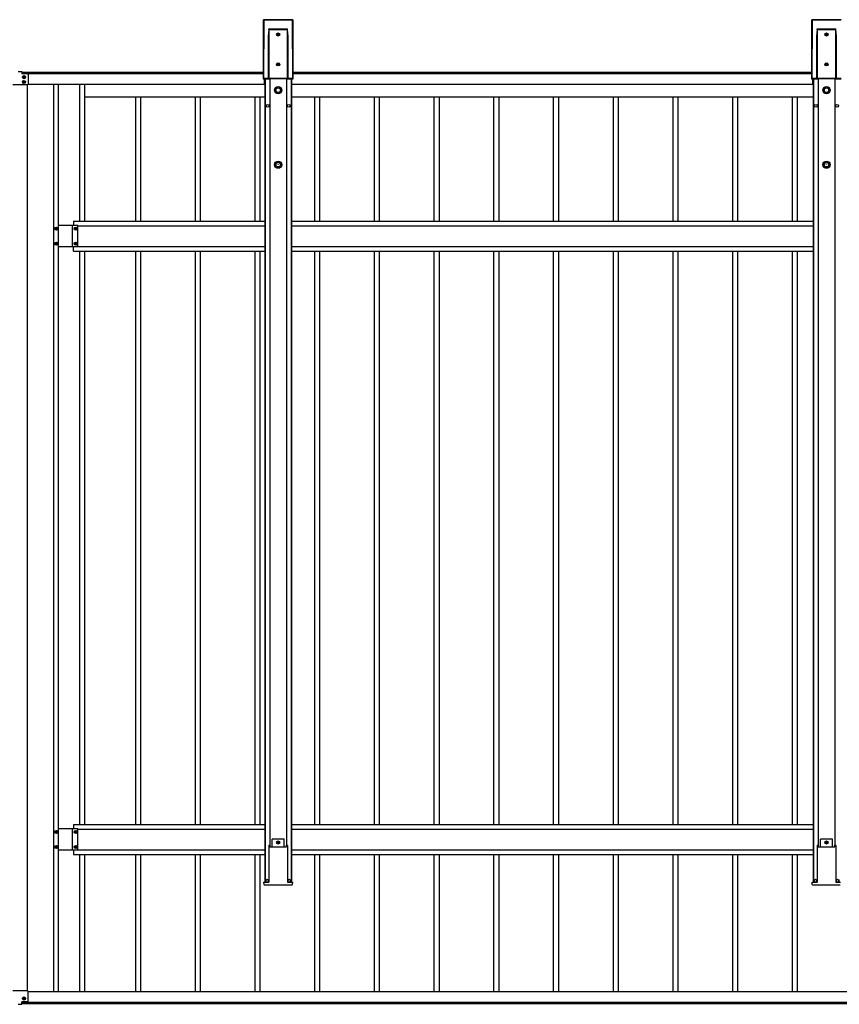
# Model space of a CAD drawing. Units: millimetres. Extents: x 0 to 25230, y 0 to 17820.
# Drawn here: x 13635 to 16381, y 7843 to 11144 of the extents above; entities that cross this region are included whole.
import ezdxf

# ---------------------------------------------------------------- set-up
doc = ezdxf.new("R2010")
doc.units = ezdxf.units.MM
doc.layers.add('YKK_13', color=4, linetype='Continuous', lineweight=30)
doc.layers.add('YKK_A1', color=4, linetype='Continuous', lineweight=30)

msp = doc.modelspace()

# ---------------------------------------------------------------- linework, layer by layer
at = {"layer": 'YKK_13'}
for p, q in [((13630.6, 10970.7), (13642.6, 10970.7)), ((13642.6, 10970.7), (13642.6, 10962.7)), ((13661.1, 10962.7), (13642.6, 10962.7)), ((13663.1, 10960.7), (13663.1, 10927.7)), ((13661.1, 10925.7), (13612.1, 10925.7)), ((13661.1, 7888.3), (13612.1, 7888.3)), ((13663.1, 7853.3), (13663.1, 7886.3)), ((13630.6, 7843.3), (13642.6, 7843.3)), ((13642.6, 7843.3), (13642.6, 7851.3)), ((13661.1, 7851.3), (13642.6, 7851.3))]:
    msp.add_line(p, q, dxfattribs=at)
for centre, start, end in [((13661.1, 10960.7), 0, 90), ((13661.1, 10927.7), 270, 0), ((13661.1, 7886.3), 0, 90), ((13661.1, 7853.3), 270, 0)]:
    msp.add_arc(centre, 2, start, end, dxfattribs=at)
at = {"layer": 'YKK_A1'}
for p, q in [((14451.9, 11143.5), (14451.3, 10946.4)), ((14451.9, 11143.5), (14451.3, 10946.4)), ((14451.7, 10946.8), (14452.4, 11143)), ((14452.4, 11143), (14451.9, 11143.5)), ((14451.9, 11143.5), (14451.9, 11143.5)), ((14452.9, 11143), (14452.2, 10946.8)), ((14549.9, 11144), (14452.4, 11144)), ((14452.4, 11144), (14452.9, 11143.5)), ((14549.9, 11144), (14452.4, 11144)), ((14452.4, 11144), (14452.4, 11144)), ((14452.9, 11143.5), (14549.4, 11143.5)), ((14452.9, 11143.5), (14452.9, 11143)), ((14549.4, 11143), (14452.9, 11143)), ((14549.4, 11143.5), (14549.9, 11144)), ((14549.4, 11143.5), (14549.4, 11143)), ((14550, 10946.8), (14549.4, 11143)), ((14549.9, 11144), (14549.9, 11144)), ((14550.4, 11143.5), (14549.9, 11143)), ((14549.9, 11143), (14550.5, 10946.8)), ((14551, 10946.4), (14550.4, 11143.5)), ((14551, 10946.4), (14550.4, 11143.5)), ((14550.4, 11143.5), (14550.4, 11143.5)), ((16288.9, 11143.5), (16288.3, 10946.4)), ((16288.9, 11143.5), (16288.3, 10946.4)), ((16288.7, 10946.8), (16289.4, 11143)), ((16289.4, 11143), (16288.9, 11143.5)), ((16288.9, 11143.5), (16288.9, 11143.5)), ((16289.9, 11143), (16289.2, 10946.8)), ((16386.9, 11144), (16289.4, 11144)), ((16289.4, 11144), (16289.9, 11143.5)), ((16386.9, 11144), (16289.4, 11144)), ((16289.4, 11144), (16289.4, 11144)), ((16289.9, 11143.5), (16386.4, 11143.5)), ((16289.9, 11143.5), (16289.9, 11143)), ((16386.4, 11143), (16289.9, 11143)), ((14468.6, 10946.9), (14469.1, 11093.7)), ((14469.6, 11093.7), (14469.1, 10946.9)), ((14469.6, 10947.4), (14469.6, 11093.7)), ((14469.7, 11110.3), (14470, 11112.3)), ((14470, 11110.3), (14469.9, 11110.3)), ((14469.9, 11110.3), (14469.9, 11110.3)), ((14469.9, 11110.3), (14469.9, 11110.3)), ((14470, 11112.3), (14470.1, 11112.9)), ((14470.1, 11110.3), (14470, 11110.3)), ((14470, 11110.3), (14470, 11110.3)), ((14470, 11110.3), (14470, 11110.3)), ((14470, 11110.3), (14470, 11110.3)), ((14470.1, 11112.9), (14532.2, 11112.9)), ((14470.1, 11112.9), (14470.1, 11112.9)), ((14532.2, 11110.3), (14470.1, 11110.3)), ((14470.1, 11110.3), (14470.1, 10947.4)), ((14470.1, 11110.3), (14470.1, 11110.3)), ((14499.7, 11094.8), (14498.7, 11094.8)), ((14498.7, 11094.8), (14498.7, 11093.8)), ((14498.7, 11093.8), (14499.7, 11093.8)), ((14501.6, 11096.7), (14500.7, 11096.7)), ((14500.7, 11096.7), (14500.7, 11095.8)), ((14500.7, 11092.9), (14500.7, 11091.9)), ((14500.7, 11091.9), (14501.6, 11091.9)), ((14501.6, 11095.8), (14501.6, 11096.7)), ((14501.6, 11091.9), (14501.6, 11092.9)), ((14503.5, 11094.8), (14502.6, 11094.8)), ((14502.6, 11093.8), (14503.5, 11093.8)), ((14503.5, 11093.8), (14503.5, 11094.8)), ((14532.2, 11112.3), (14532.2, 11112.9)), ((14532.2, 11112.9), (14532.2, 11112.9)), ((14532.4, 11110.3), (14532.2, 11112.3)), ((14532.2, 10947.4), (14532.2, 11110.3)), ((14532.2, 11110.3), (14532.2, 11110.3)), ((14532.2, 11110.3), (14532.2, 11110.3)), ((14532.2, 11110.3), (14532.3, 11110.3)), ((14532.3, 11110.3), (14532.3, 11110.3)), ((14532.3, 11110.3), (14532.3, 11110.3)), ((14532.3, 11110.3), (14532.3, 11110.3)), ((14532.3, 11110.3), (14532.4, 11110.3)), ((14532.4, 11110.3), (14532.4, 11110.3)), ((14532.7, 11093.7), (14532.7, 10947.4)), ((14533.2, 10946.9), (14532.7, 11093.7)), ((14533.2, 11093.7), (14533.7, 10946.9)), ((16305.6, 10946.9), (16306.1, 11093.7)), ((16306.6, 11093.7), (16306.1, 10946.9)), ((16306.6, 10947.4), (16306.6, 11093.7)), ((16306.7, 11110.3), (16307, 11112.3)), ((16307, 11110.3), (16306.9, 11110.3)), ((16306.9, 11110.3), (16306.9, 11110.3)), ((16306.9, 11110.3), (16306.9, 11110.3)), ((16307, 11112.3), (16307.1, 11112.9)), ((16307.1, 11110.3), (16307, 11110.3)), ((16307, 11110.3), (16307, 11110.3)), ((16307, 11110.3), (16307, 11110.3)), ((16307, 11110.3), (16307, 11110.3)), ((16307.1, 11112.9), (16369.2, 11112.9)), ((16307.1, 11112.9), (16307.1, 11112.9)), ((16369.2, 11110.3), (16307.1, 11110.3)), ((16307.1, 11110.3), (16307.1, 10947.4)), ((16307.1, 11110.3), (16307.1, 11110.3)), ((16336.7, 11094.8), (16335.7, 11094.8)), ((16335.7, 11094.8), (16335.7, 11093.8)), ((16335.7, 11093.8), (16336.7, 11093.8)), ((16338.6, 11096.7), (16337.7, 11096.7)), ((16337.7, 11096.7), (16337.7, 11095.8)), ((16337.7, 11092.9), (16337.7, 11091.9)), ((16337.7, 11091.9), (16338.6, 11091.9)), ((16338.6, 11095.8), (16338.6, 11096.7)), ((16338.6, 11091.9), (16338.6, 11092.9)), ((16340.5, 11094.8), (16339.6, 11094.8)), ((16339.6, 11093.8), (16340.5, 11093.8)), ((16340.5, 11093.8), (16340.5, 11094.8)), ((16369.2, 11112.3), (16369.2, 11112.9)), ((16369.2, 11112.9), (16369.2, 11112.9)), ((16369.4, 11110.3), (16369.2, 11112.3)), ((16369.2, 10947.4), (16369.2, 11110.3)), ((16369.2, 11110.3), (16369.2, 11110.3)), ((16369.2, 11110.3), (16369.2, 11110.3)), ((16369.2, 11110.3), (16369.3, 11110.3)), ((16369.3, 11110.3), (16369.3, 11110.3)), ((16369.3, 11110.3), (16369.3, 11110.3)), ((16369.3, 11110.3), (16369.3, 11110.3)), ((16369.3, 11110.3), (16369.4, 11110.3)), ((16369.4, 11110.3), (16369.4, 11110.3)), ((16369.7, 11093.7), (16369.7, 10947.4)), ((16370.2, 10946.9), (16369.7, 11093.7)), ((16370.2, 11093.7), (16370.7, 10946.9)), ((14499.7, 10994.8), (14498.7, 10994.8)), ((14498.7, 10994.8), (14498.7, 10993.8)), ((14498.7, 10993.8), (14499.7, 10993.8)), ((14501.6, 10996.7), (14500.7, 10996.7)), ((14500.7, 10996.7), (14500.7, 10995.8)), ((14500.7, 10992.9), (14500.7, 10991.9)), ((14500.7, 10991.9), (14501.6, 10991.9)), ((14501.6, 10995.8), (14501.6, 10996.7)), ((14501.6, 10991.9), (14501.6, 10992.9)), ((14503.5, 10994.8), (14502.6, 10994.8)), ((14502.6, 10993.8), (14503.5, 10993.8)), ((14503.5, 10993.8), (14503.5, 10994.8)), ((16336.7, 10994.8), (16335.7, 10994.8)), ((16335.7, 10994.8), (16335.7, 10993.8)), ((16335.7, 10993.8), (16336.7, 10993.8)), ((16338.6, 10996.7), (16337.7, 10996.7)), ((16337.7, 10996.7), (16337.7, 10995.8)), ((16337.7, 10992.9), (16337.7, 10991.9)), ((16337.7, 10991.9), (16338.6, 10991.9)), ((16338.6, 10995.8), (16338.6, 10996.7)), ((16338.6, 10991.9), (16338.6, 10992.9)), ((16340.5, 10994.8), (16339.6, 10994.8)), ((16339.6, 10993.8), (16340.5, 10993.8)), ((16340.5, 10993.8), (16340.5, 10994.8)), ((13642.6, 10968.2), (14451.3, 10968.2)), ((13642.6, 10963.2), (14451.3, 10963.2)), ((13642.6, 10963.2), (14451.3, 10963.2)), ((13660.6, 10963.2), (13660.6, 10962.7)), ((14551, 10968.2), (16288.3, 10968.2)), ((14551, 10963.2), (16288.3, 10963.2)), ((14551, 10963.2), (16288.3, 10963.2)), ((13648.2, 10951.7), (13647.2, 10951.7)), ((13647.2, 10951.7), (13647.2, 10950.7)), ((13647.2, 10950.7), (13648.2, 10950.7)), ((13648.2, 10935.7), (13647.2, 10935.7)), ((13647.2, 10935.7), (13647.2, 10934.7)), ((13647.2, 10934.7), (13648.2, 10934.7)), ((13650.1, 10953.6), (13649.2, 10953.6)), ((13649.2, 10953.6), (13649.2, 10952.6)), ((13649.2, 10949.7), (13649.2, 10948.8)), ((13649.2, 10948.8), (13650.1, 10948.8)), ((13650.1, 10937.6), (13649.2, 10937.6)), ((13649.2, 10937.6), (13649.2, 10936.6)), ((13649.2, 10933.7), (13649.2, 10932.8)), ((13649.2, 10932.8), (13650.1, 10932.8)), ((13650.1, 10952.6), (13650.1, 10953.6)), ((13650.1, 10948.8), (13650.1, 10949.7)), ((13650.1, 10936.6), (13650.1, 10937.6)), ((13650.1, 10932.8), (13650.1, 10933.7)), ((13652, 10951.7), (13651.1, 10951.7)), ((13651.1, 10950.7), (13652, 10950.7)), ((13652, 10935.7), (13651.1, 10935.7)), ((13651.1, 10934.7), (13652, 10934.7)), ((13652, 10950.7), (13652, 10951.7)), ((13652, 10934.7), (13652, 10935.7)), ((13660.6, 10925.7), (13660.6, 7888.3)), ((13663.1, 10928.2), (14455.1, 10928.2)), ((13748.1, 10928.2), (13748.1, 7885.8)), ((13764.1, 10928.2), (13764.1, 7885.8)), ((13835.1, 10928.2), (13835.1, 10468.2)), ((13852.1, 10928.2), (13852.1, 10468.2)), ((14451.3, 10946.4), (14451.7, 10946.8)), ((14451.3, 10946.4), (14451.3, 10946.4)), ((14452.2, 10946.3), (14451.8, 10945.9)), ((14451.8, 10945.9), (14472.5, 10945.9)), ((14451.8, 10945.9), (14472.5, 10945.9)), ((14451.8, 10945.9), (14451.8, 10945.9)), ((14452.2, 10946.8), (14468.6, 10946.8)), ((14452.2, 10946.8), (14452.2, 10946.3)), ((14469.6, 10946.3), (14452.2, 10946.3)), ((14455.1, 10928.2), (14455.1, 10945.9)), ((14455.1, 10928.2), (14455.1, 10945.9)), ((14455.1, 10943.2), (14456.1, 10943.2)), ((14456.1, 10945.9), (14456.1, 8252.7)), ((14457.3, 10945.9), (14457.3, 8252.7)), ((14469.1, 10946.9), (14469.6, 10947.4)), ((14469.7, 10947.4), (14469.6, 10947.4)), ((14469.6, 10947.4), (14469.6, 10947.4)), ((14469.6, 10947.4), (14469.6, 10947.4)), ((14470.1, 10946.9), (14469.6, 10946.3)), ((14469.8, 10947.4), (14469.7, 10947.4)), ((14469.7, 10947.4), (14469.7, 10947.4)), ((14469.9, 10947.4), (14469.8, 10947.4)), ((14470, 10947.4), (14469.9, 10947.4)), ((14470.1, 10947.4), (14470, 10947.4)), ((14470.1, 10947.4), (14532.2, 10947.4)), ((14470.1, 10947.4), (14470.1, 10946.9)), ((14532.2, 10946.9), (14470.1, 10946.9)), ((14472.5, 10945.9), (14472.8, 10946.7)), ((14472.8, 10946.7), (14529.6, 10946.7)), ((14473.6, 10946.7), (14473.6, 8370.9)), ((14528.6, 10946.7), (14528.6, 8370.9)), ((14529.6, 10946.7), (14529.9, 10945.9)), ((14529.9, 10945.9), (14550.5, 10945.9)), ((14529.9, 10945.9), (14550.5, 10945.9)), ((14532.2, 10947.4), (14532.2, 10946.9)), ((14532.2, 10947.4), (14532.3, 10947.4)), ((14532.7, 10946.3), (14532.2, 10946.9)), ((14532.3, 10947.4), (14532.4, 10947.4)), ((14532.4, 10947.4), (14532.5, 10947.4)), ((14532.5, 10947.4), (14532.5, 10947.4)), ((14532.5, 10947.4), (14532.6, 10947.4)), ((14532.6, 10947.4), (14532.7, 10947.4)), ((14532.7, 10947.4), (14533.2, 10946.9)), ((14532.7, 10947.4), (14532.7, 10947.4)), ((14532.7, 10947.4), (14532.7, 10947.4)), ((14550, 10946.3), (14532.7, 10946.3)), ((14533.7, 10946.8), (14550, 10946.8)), ((14544.9, 10945.9), (14544.9, 8252.7)), ((14546.1, 10945.9), (14546.1, 8252.7)), ((14546.1, 10943.2), (14547.1, 10943.2)), ((14547.1, 10928.2), (14547.1, 10945.9)), ((14547.1, 10928.2), (14547.1, 10945.9)), ((14547.1, 10928.2), (16293.1, 10928.2)), ((14550, 10946.3), (14550, 10946.8)), ((14550.5, 10945.9), (14550, 10946.3)), ((14550.5, 10946.8), (14551, 10946.4)), ((14550.5, 10945.9), (14550.5, 10945.9)), ((14551, 10946.4), (14551, 10946.4)), ((16288.3, 10946.4), (16288.7, 10946.8)), ((16288.3, 10946.4), (16288.3, 10946.4)), ((16289.2, 10946.3), (16288.8, 10945.9)), ((16288.8, 10945.9), (16309.5, 10945.9)), ((16288.8, 10945.9), (16309.5, 10945.9)), ((16288.8, 10945.9), (16288.8, 10945.9)), ((16289.2, 10946.8), (16305.6, 10946.8)), ((16289.2, 10946.8), (16289.2, 10946.3)), ((16306.6, 10946.3), (16289.2, 10946.3)), ((16292.1, 10928.2), (16292.1, 10945.9)), ((16292.1, 10928.2), (16292.1, 10945.9)), ((16292.1, 10943.2), (16293.1, 10943.2)), ((16293.1, 10945.9), (16293.1, 8252.7)), ((16294.3, 10945.9), (16294.3, 8252.7)), ((16306.1, 10946.9), (16306.6, 10947.4)), ((16306.7, 10947.4), (16306.6, 10947.4)), ((16306.6, 10947.4), (16306.6, 10947.4)), ((16306.6, 10947.4), (16306.6, 10947.4)), ((16307.1, 10946.9), (16306.6, 10946.3)), ((16306.8, 10947.4), (16306.7, 10947.4)), ((16306.7, 10947.4), (16306.7, 10947.4)), ((16306.9, 10947.4), (16306.8, 10947.4)), ((16307, 10947.4), (16306.9, 10947.4)), ((16307.1, 10947.4), (16307, 10947.4)), ((16307.1, 10947.4), (16369.2, 10947.4)), ((16307.1, 10947.4), (16307.1, 10946.9)), ((16369.2, 10946.9), (16307.1, 10946.9)), ((16309.5, 10945.9), (16309.8, 10946.7)), ((16309.8, 10946.7), (16366.6, 10946.7)), ((16310.6, 10946.7), (16310.6, 8370.9)), ((16365.6, 10946.7), (16365.6, 8370.9)), ((16366.6, 10946.7), (16366.9, 10945.9)), ((16366.9, 10945.9), (16387.5, 10945.9)), ((16366.9, 10945.9), (16387.5, 10945.9)), ((16369.2, 10947.4), (16369.2, 10946.9)), ((16369.2, 10947.4), (16369.3, 10947.4)), ((16369.7, 10946.3), (16369.2, 10946.9)), ((16369.3, 10947.4), (16369.4, 10947.4)), ((16369.4, 10947.4), (16369.5, 10947.4)), ((16369.5, 10947.4), (16369.5, 10947.4)), ((16369.5, 10947.4), (16369.6, 10947.4)), ((16369.6, 10947.4), (16369.7, 10947.4)), ((16369.7, 10947.4), (16370.2, 10946.9)), ((16369.7, 10947.4), (16369.7, 10947.4)), ((16369.7, 10947.4), (16369.7, 10947.4)), ((16387, 10946.3), (16369.7, 10946.3)), ((16370.7, 10946.8), (16387, 10946.8)), ((13852.1, 10885.2), (14039.2, 10885.2)), ((14024.1, 10468.2), (14024.1, 10885.2)), ((14024.1, 10885.2), (14239.2, 10885.2)), ((14041.1, 10468.2), (14041.1, 10885.2)), ((14224.1, 10468.2), (14224.1, 10885.2)), ((14224.1, 10885.2), (14439.2, 10885.2)), ((14241.1, 10468.2), (14241.1, 10885.2)), ((14424.1, 10468.2), (14424.1, 10885.2)), ((14424.1, 10885.2), (14456.1, 10885.2)), ((14441.1, 10468.2), (14441.1, 10885.2)), ((14546.1, 10885.2), (14639.2, 10885.2)), ((14624.1, 10468.2), (14624.1, 10885.2)), ((14624.1, 10885.2), (14839.2, 10885.2)), ((14641.1, 10468.2), (14641.1, 10885.2)), ((14824.1, 10468.2), (14824.1, 10885.2)), ((14824.1, 10885.2), (15039.2, 10885.2)), ((14841.1, 10468.2), (14841.1, 10885.2)), ((15024.1, 10468.2), (15024.1, 10885.2)), ((15024.1, 10885.2), (15239.2, 10885.2)), ((15041.1, 10468.2), (15041.1, 10885.2)), ((15224.1, 10468.2), (15224.1, 10885.2)), ((15224.1, 10885.2), (15439.2, 10885.2)), ((15241.1, 10468.2), (15241.1, 10885.2)), ((15424.1, 10468.2), (15424.1, 10885.2)), ((15424.1, 10885.2), (15639.2, 10885.2)), ((15441.1, 10468.2), (15441.1, 10885.2)), ((15624.1, 10468.2), (15624.1, 10885.2)), ((15624.1, 10885.2), (15839.2, 10885.2)), ((15641.1, 10468.2), (15641.1, 10885.2)), ((15824.1, 10468.2), (15824.1, 10885.2)), ((15824.1, 10885.2), (16039.2, 10885.2)), ((15841.1, 10468.2), (15841.1, 10885.2)), ((16024.1, 10468.2), (16024.1, 10885.2)), ((16024.1, 10885.2), (16239.2, 10885.2)), ((16041.1, 10468.2), (16041.1, 10885.2)), ((16224.1, 10468.2), (16224.1, 10885.2)), ((16224.1, 10885.2), (16293.1, 10885.2)), ((16241.1, 10468.2), (16241.1, 10885.2)), ((13815.1, 10468.2), (13815.1, 10453.7)), ((13815.1, 10468.2), (14456.1, 10468.2)), ((14546.1, 10468.2), (16293.1, 10468.2)), ((13754.7, 10442.7), (13754.7, 10443.7)), ((13754.7, 10443.7), (13755.7, 10443.7)), ((13755.7, 10442.7), (13754.7, 10442.7)), ((13756.7, 10445.6), (13757.6, 10445.6)), ((13756.7, 10444.6), (13756.7, 10445.6)), ((13756.7, 10440.8), (13756.7, 10441.7)), ((13757.6, 10440.8), (13756.7, 10440.8)), ((13757.6, 10445.6), (13757.6, 10444.6)), ((13757.6, 10441.7), (13757.6, 10440.8)), ((13758.6, 10443.7), (13759.5, 10443.7)), ((13759.5, 10442.7), (13758.6, 10442.7)), ((13759.5, 10443.7), (13759.5, 10442.7)), ((13830.1, 10453.7), (13764.1, 10453.7)), ((13830.1, 10453.7), (13764.1, 10453.7)), ((13812.6, 10382.7), (13812.6, 10453.7)), ((13812.6, 10382.7), (13812.6, 10453.7)), ((13820.7, 10442.7), (13820.7, 10443.7)), ((13820.7, 10443.7), (13821.7, 10443.7)), ((13821.7, 10442.7), (13820.7, 10442.7)), ((13822.7, 10445.6), (13823.6, 10445.6)), ((13822.7, 10444.6), (13822.7, 10445.6)), ((13822.7, 10440.8), (13822.7, 10441.7)), ((13823.6, 10440.8), (13822.7, 10440.8)), ((13823.6, 10445.6), (13823.6, 10444.6)), ((13823.6, 10441.7), (13823.6, 10440.8)), ((13824.6, 10443.7), (13825.5, 10443.7)), ((13825.5, 10442.7), (13824.6, 10442.7)), ((13825.5, 10443.7), (13825.5, 10442.7)), ((13830.1, 10382.7), (13830.1, 10453.7)), ((13830.1, 10382.7), (13830.1, 10453.7)), ((13830.1, 10453.2), (14456.1, 10453.2)), ((14546.1, 10453.2), (16293.1, 10453.2)), ((13754.7, 10392.7), (13754.7, 10393.7)), ((13754.7, 10393.7), (13755.7, 10393.7)), ((13755.7, 10392.7), (13754.7, 10392.7)), ((13756.7, 10395.6), (13757.6, 10395.6)), ((13756.7, 10394.6), (13756.7, 10395.6)), ((13756.7, 10390.8), (13756.7, 10391.7)), ((13757.6, 10390.8), (13756.7, 10390.8)), ((13757.6, 10395.6), (13757.6, 10394.6)), ((13757.6, 10391.7), (13757.6, 10390.8)), ((13758.6, 10393.7), (13759.5, 10393.7)), ((13759.5, 10392.7), (13758.6, 10392.7)), ((13759.5, 10393.7), (13759.5, 10392.7)), ((13830.1, 10382.7), (13764.1, 10382.7)), ((13830.1, 10382.7), (13764.1, 10382.7)), ((13815.1, 10368.2), (13815.1, 10382.7)), ((13815.1, 10368.2), (14456.1, 10368.2)), ((13820.7, 10392.7), (13820.7, 10393.7)), ((13820.7, 10393.7), (13821.7, 10393.7)), ((13821.7, 10392.7), (13820.7, 10392.7)), ((13822.7, 10395.6), (13823.6, 10395.6)), ((13822.7, 10394.6), (13822.7, 10395.6)), ((13822.7, 10390.8), (13822.7, 10391.7)), ((13823.6, 10390.8), (13822.7, 10390.8)), ((13823.6, 10395.6), (13823.6, 10394.6)), ((13823.6, 10391.7), (13823.6, 10390.8)), ((13824.6, 10393.7), (13825.5, 10393.7)), ((13825.5, 10392.7), (13824.6, 10392.7)), ((13825.5, 10393.7), (13825.5, 10392.7)), ((13830.1, 10383.2), (14456.1, 10383.2)), ((13835.1, 10368.2), (13835.1, 8445.8)), ((13852.1, 10368.2), (13852.1, 8445.8)), ((14024.1, 8445.8), (14024.1, 10368.2)), ((14041.1, 8445.8), (14041.1, 10368.2)), ((14224.1, 8445.8), (14224.1, 10368.2)), ((14241.1, 8445.8), (14241.1, 10368.2)), ((14424.1, 8445.8), (14424.1, 10368.2)), ((14441.1, 8445.8), (14441.1, 10368.2)), ((14546.1, 10383.2), (16293.1, 10383.2)), ((14546.1, 10368.2), (16293.1, 10368.2)), ((14624.1, 8445.8), (14624.1, 10368.2)), ((14641.1, 8445.8), (14641.1, 10368.2)), ((14824.1, 8445.8), (14824.1, 10368.2)), ((14841.1, 8445.8), (14841.1, 10368.2)), ((15024.1, 8445.8), (15024.1, 10368.2)), ((15041.1, 8445.8), (15041.1, 10368.2)), ((15224.1, 8445.8), (15224.1, 10368.2)), ((15241.1, 8445.8), (15241.1, 10368.2)), ((15424.1, 8445.8), (15424.1, 10368.2)), ((15441.1, 8445.8), (15441.1, 10368.2)), ((15624.1, 8445.8), (15624.1, 10368.2)), ((15641.1, 8445.8), (15641.1, 10368.2)), ((15824.1, 8445.8), (15824.1, 10368.2)), ((15841.1, 8445.8), (15841.1, 10368.2)), ((16024.1, 8445.8), (16024.1, 10368.2)), ((16041.1, 8445.8), (16041.1, 10368.2)), ((16224.1, 8445.8), (16224.1, 10368.2)), ((16241.1, 8445.8), (16241.1, 10368.2)), ((13754.7, 8420.3), (13754.7, 8421.2)), ((13754.7, 8421.2), (13755.7, 8421.2)), ((13755.7, 8420.3), (13754.7, 8420.3)), ((13756.7, 8423.2), (13757.6, 8423.2)), ((13756.7, 8422.2), (13756.7, 8423.2)), ((13756.7, 8418.4), (13756.7, 8419.3)), ((13757.6, 8418.4), (13756.7, 8418.4)), ((13757.6, 8423.2), (13757.6, 8422.2)), ((13757.6, 8419.3), (13757.6, 8418.4)), ((13758.6, 8421.2), (13759.5, 8421.2)), ((13759.5, 8420.3), (13758.6, 8420.3)), ((13759.5, 8421.2), (13759.5, 8420.3)), ((13830.1, 8431.3), (13764.1, 8431.3)), ((13812.6, 8360.3), (13812.6, 8431.3)), ((13815.1, 8445.8), (13815.1, 8431.3)), ((13815.1, 8445.8), (14456.1, 8445.8)), ((13820.7, 8420.3), (13820.7, 8421.2)), ((13820.7, 8421.2), (13821.7, 8421.2)), ((13821.7, 8420.3), (13820.7, 8420.3)), ((13822.7, 8423.2), (13823.6, 8423.2)), ((13822.7, 8422.2), (13822.7, 8423.2)), ((13822.7, 8418.4), (13822.7, 8419.3)), ((13823.6, 8418.4), (13822.7, 8418.4)), ((13823.6, 8423.2), (13823.6, 8422.2)), ((13823.6, 8419.3), (13823.6, 8418.4)), ((13824.6, 8421.2), (13825.5, 8421.2)), ((13825.5, 8420.3), (13824.6, 8420.3)), ((13825.5, 8421.2), (13825.5, 8420.3)), ((13830.1, 8360.3), (13830.1, 8431.3)), ((13830.1, 8430.8), (14456.1, 8430.8)), ((14546.1, 8445.8), (16293.1, 8445.8)), ((14546.1, 8430.8), (16293.1, 8430.8)), ((14521.6, 8396.7), (14480.6, 8396.7)), ((14480.6, 8370.9), (14480.6, 8396.7)), ((14499.7, 8386.2), (14498.7, 8386.2)), ((14498.7, 8386.2), (14498.7, 8385.3)), ((14498.7, 8385.3), (14499.7, 8385.3)), ((14501.6, 8388.1), (14500.7, 8388.1)), ((14500.7, 8388.1), (14500.7, 8387.2)), ((14500.7, 8384.3), (14500.7, 8383.3)), ((14501.6, 8387.2), (14501.6, 8388.1)), ((14501.6, 8383.3), (14501.6, 8384.3)), ((14503.5, 8386.2), (14502.6, 8386.2)), ((14502.6, 8385.3), (14503.5, 8385.3)), ((14503.5, 8385.3), (14503.5, 8386.2)), ((14521.6, 8370.9), (14521.6, 8396.7)), ((16358.6, 8396.7), (16317.6, 8396.7)), ((16317.6, 8370.9), (16317.6, 8396.7)), ((16336.7, 8386.2), (16335.7, 8386.2)), ((16335.7, 8386.2), (16335.7, 8385.3)), ((16335.7, 8385.3), (16336.7, 8385.3)), ((16338.6, 8388.1), (16337.7, 8388.1)), ((16337.7, 8388.1), (16337.7, 8387.2)), ((16337.7, 8384.3), (16337.7, 8383.3)), ((16338.6, 8387.2), (16338.6, 8388.1)), ((16338.6, 8383.3), (16338.6, 8384.3)), ((16340.5, 8386.2), (16339.6, 8386.2)), ((16339.6, 8385.3), (16340.5, 8385.3)), ((16340.5, 8385.3), (16340.5, 8386.2)), ((16358.6, 8370.9), (16358.6, 8396.7)), ((13754.7, 8370.3), (13754.7, 8371.2)), ((13754.7, 8371.2), (13755.7, 8371.2)), ((13755.7, 8370.3), (13754.7, 8370.3)), ((13756.7, 8373.2), (13757.6, 8373.2)), ((13756.7, 8372.2), (13756.7, 8373.2)), ((13756.7, 8368.4), (13756.7, 8369.3)), ((13757.6, 8368.4), (13756.7, 8368.4)), ((13757.6, 8373.2), (13757.6, 8372.2)), ((13757.6, 8369.3), (13757.6, 8368.4)), ((13758.6, 8371.2), (13759.5, 8371.2)), ((13759.5, 8370.3), (13758.6, 8370.3)), ((13759.5, 8371.2), (13759.5, 8370.3)), ((13830.1, 8360.3), (13764.1, 8360.3)), ((13815.1, 8360.3), (13815.1, 8345.8)), ((13820.7, 8370.3), (13820.7, 8371.2)), ((13820.7, 8371.2), (13821.7, 8371.2)), ((13821.7, 8370.3), (13820.7, 8370.3)), ((13822.7, 8373.2), (13823.6, 8373.2)), ((13822.7, 8372.2), (13822.7, 8373.2)), ((13822.7, 8368.4), (13822.7, 8369.3)), ((13823.6, 8368.4), (13822.7, 8368.4)), ((13823.6, 8373.2), (13823.6, 8372.2)), ((13823.6, 8369.3), (13823.6, 8368.4)), ((13824.6, 8371.2), (13825.5, 8371.2)), ((13825.5, 8370.3), (13824.6, 8370.3)), ((13825.5, 8371.2), (13825.5, 8370.3)), ((13830.1, 8360.8), (14456.1, 8360.8)), ((14470.3, 8376.2), (14469.9, 8376.2)), ((14469.9, 8376.1), (14469.9, 8252.9)), ((14470.3, 8376.2), (14470.8, 8376.2)), ((14470.8, 8376.2), (14472.8, 8376.2)), ((14473.1, 8370.9), (14472.8, 8376.2)), ((14473.1, 8370.9), (14529.2, 8370.9)), ((14500.7, 8383.3), (14501.6, 8383.3)), ((14529.2, 8370.9), (14529.5, 8376.2)), ((14529.5, 8376.2), (14531.5, 8376.2)), ((14531.5, 8376.2), (14532, 8376.2)), ((14532, 8376.2), (14532.4, 8376.2)), ((14532.4, 8376.1), (14532.4, 8252.9)), ((14546.1, 8360.8), (16293.1, 8360.8)), ((16307.3, 8376.2), (16306.9, 8376.2)), ((16306.9, 8376.1), (16306.9, 8252.9)), ((16307.3, 8376.2), (16307.8, 8376.2)), ((16307.8, 8376.2), (16309.8, 8376.2)), ((16310.1, 8370.9), (16309.8, 8376.2)), ((16310.1, 8370.9), (16366.2, 8370.9)), ((16337.7, 8383.3), (16338.6, 8383.3)), ((16366.2, 8370.9), (16366.5, 8376.2)), ((16366.5, 8376.2), (16368.5, 8376.2)), ((16368.5, 8376.2), (16369, 8376.2)), ((16369, 8376.2), (16369.4, 8376.2)), ((16369.4, 8376.1), (16369.4, 8252.9)), ((13815.1, 8345.8), (14456.1, 8345.8)), ((13835.1, 8345.8), (13835.1, 7885.8)), ((13852.1, 8345.8), (13852.1, 7885.8)), ((14024.1, 7885.8), (14024.1, 8345.8)), ((14041.1, 7885.8), (14041.1, 8345.8)), ((14224.1, 7885.8), (14224.1, 8345.8)), ((14241.1, 7885.8), (14241.1, 8345.8)), ((14424.1, 7885.8), (14424.1, 8345.8)), ((14441.1, 7885.8), (14441.1, 8345.8)), ((14546.1, 8345.8), (16293.1, 8345.8)), ((14624.1, 7885.8), (14624.1, 8345.8)), ((14641.1, 7885.8), (14641.1, 8345.8)), ((14824.1, 7885.8), (14824.1, 8345.8)), ((14841.1, 7885.8), (14841.1, 8345.8)), ((15024.1, 7885.8), (15024.1, 8345.8)), ((15041.1, 7885.8), (15041.1, 8345.8)), ((15224.1, 7885.8), (15224.1, 8345.8)), ((15241.1, 7885.8), (15241.1, 8345.8)), ((15424.1, 7885.8), (15424.1, 8345.8)), ((15441.1, 7885.8), (15441.1, 8345.8)), ((15624.1, 7885.8), (15624.1, 8345.8)), ((15641.1, 7885.8), (15641.1, 8345.8)), ((15824.1, 7885.8), (15824.1, 8345.8)), ((15841.1, 7885.8), (15841.1, 8345.8)), ((16024.1, 7885.8), (16024.1, 8345.8)), ((16041.1, 7885.8), (16041.1, 8345.8)), ((16224.1, 7885.8), (16224.1, 8345.8)), ((16241.1, 7885.8), (16241.1, 8345.8)), ((14453.7, 8245.1), (14453.3, 8252.7)), ((14453.3, 8252.7), (14453.8, 8252.7)), ((14453.8, 8252.7), (14468.8, 8252.7)), ((14459.6, 8252.7), (14459.6, 8256.7)), ((14468.6, 8252.7), (14468.6, 8256.7)), ((14468.8, 8252.7), (14469.8, 8252.7)), ((14469.9, 8252.7), (14469.8, 8252.7)), ((14532.4, 8252.7), (14532.5, 8252.7)), ((14532.5, 8252.7), (14533.5, 8252.7)), ((14533.5, 8252.7), (14548.5, 8252.7)), ((14533.6, 8252.7), (14533.6, 8256.7)), ((14542.6, 8252.7), (14542.6, 8256.7)), ((14549, 8252.7), (14548.5, 8245.1)), ((14548.5, 8252.7), (14549, 8252.7)), ((16290.7, 8245.1), (16290.3, 8252.7)), ((16290.3, 8252.7), (16290.8, 8252.7)), ((16290.8, 8252.7), (16305.8, 8252.7)), ((16296.6, 8252.7), (16296.6, 8256.7)), ((16305.6, 8252.7), (16305.6, 8256.7)), ((16305.8, 8252.7), (16306.8, 8252.7)), ((16306.9, 8252.7), (16306.8, 8252.7)), ((16369.4, 8252.7), (16369.5, 8252.7)), ((16369.5, 8252.7), (16370.5, 8252.7)), ((16370.5, 8252.7), (16385.5, 8252.7)), ((16370.6, 8252.7), (16370.6, 8256.7)), ((16379.6, 8252.7), (16379.6, 8256.7)), ((14469.3, 8243.2), (14455.7, 8243.2)), ((14470.8, 8243.2), (14469.3, 8243.2)), ((14471.2, 8243.2), (14470.8, 8243.2)), ((14531.1, 8243.2), (14471.2, 8243.2)), ((14531.5, 8243.2), (14531.1, 8243.2)), ((14533, 8243.2), (14531.5, 8243.2)), ((14546.6, 8243.2), (14533, 8243.2)), ((16306.3, 8243.2), (16292.7, 8243.2)), ((16307.8, 8243.2), (16306.3, 8243.2)), ((16308.2, 8243.2), (16307.8, 8243.2)), ((16368.1, 8243.2), (16308.2, 8243.2)), ((16368.5, 8243.2), (16368.1, 8243.2)), ((16370, 8243.2), (16368.5, 8243.2)), ((16383.6, 8243.2), (16370, 8243.2)), ((13648.2, 7863.2), (13647.2, 7863.2)), ((13647.2, 7863.2), (13647.2, 7862.3)), ((13647.2, 7862.3), (13648.2, 7862.3)), ((13650.1, 7865.2), (13649.2, 7865.2)), ((13649.2, 7865.2), (13649.2, 7864.2)), ((13649.2, 7861.3), (13649.2, 7860.4)), ((13649.2, 7860.4), (13650.1, 7860.4)), ((13650.1, 7864.2), (13650.1, 7865.2)), ((13650.1, 7860.4), (13650.1, 7861.3)), ((13652, 7863.2), (13651.1, 7863.2)), ((13651.1, 7862.3), (13652, 7862.3)), ((13652, 7862.3), (13652, 7863.2)), ((13663.1, 7885.8), (19013.1, 7885.8)), ((13642.6, 7850.8), (19036.6, 7850.8)), ((13642.6, 7845.8), (19036.6, 7845.8)), ((13660.6, 7850.8), (13660.6, 7851.3))]:
    msp.add_line(p, q, dxfattribs=at)
for centre, radius in [((14501.1, 11094.3), 5.3), ((16338.1, 11094.3), 5.3), ((14501.1, 10994.3), 5.3), ((16338.1, 10994.3), 5.3), ((13649.6, 10951.2), 5.3), ((13649.6, 10935.2), 5.3), ((14501.2, 10907.8), 12), ((14501.2, 10907.8), 10.9), ((14501.2, 10907.8), 7.48), ((14501.2, 10907.8), 0.5), ((16338.2, 10907.8), 12), ((16338.2, 10907.8), 10.9), ((16338.2, 10907.8), 7.48), ((16338.2, 10907.8), 0.5), ((14465.6, 10855.2), 5), ((14536.6, 10855.2), 5), ((16302.6, 10855.2), 5), ((16373.6, 10855.2), 5), ((14501.2, 10657.8), 12), ((14501.2, 10657.8), 10.9), ((14501.2, 10657.8), 7.48), ((16338.2, 10657.8), 12), ((16338.2, 10657.8), 10.9), ((16338.2, 10657.8), 7.48), ((14501.2, 10657.8), 0.5), ((16338.2, 10657.8), 0.5), ((13757.1, 10443.2), 5.3), ((13823.1, 10443.2), 5.3), ((13757.1, 10393.2), 5.3), ((13823.1, 10393.2), 5.3), ((13757.1, 8420.8), 5.3), ((13823.1, 8420.8), 5.3), ((14501.1, 8385.7), 5.3), ((16338.1, 8385.7), 5.3), ((13757.1, 8370.8), 5.3), ((13823.1, 8370.8), 5.3), ((14464.1, 8257.2), 5), ((14538.1, 8257.2), 5), ((16301.1, 8257.2), 5), ((16375.1, 8257.2), 5), ((13649.6, 7862.8), 5.3)]:
    msp.add_circle(centre, radius, dxfattribs=at)
for centre, radius, start, end in [((14452.4, 11143.5), 0.5, 90, 179.8163), ((14452.4, 11143.5), 0.501, 90.2497, 179.7503), ((14452.9, 11143), 0.501, 90.2497, 179.7503), ((14452.8, 11145.7), 2.76, 261.8018, 272.1952), ((14549.4, 11143), 0.501, 0.2497, 89.7503), ((14549.5, 11145.7), 2.76, 267.8048, 278.1982), ((14549.9, 11143.5), 0.5, 0.1837, 90), ((14549.9, 11143.5), 0.501, 0.2497, 89.7503), ((16289.4, 11143.5), 0.5, 90, 179.8163), ((16289.4, 11143.5), 0.501, 90.2497, 179.7503), ((16289.9, 11143), 0.501, 90.2497, 179.7503), ((16289.8, 11145.7), 2.76, 261.8018, 272.1952), ((14469.2, 11090.9), 2.76, 81.8018, 92.1952), ((14468.5, 11101.3), 9.09, 81.2027, 82.357), ((14911.5, 11080.3), 442.6, 175.7781, 176.1178), ((14499.7, 11095.8), 0.96, 270, 0), ((14499.7, 11092.9), 0.96, 0, 90), ((14502.6, 11095.8), 0.96, 180, 270), ((14502.6, 11092.9), 0.96, 90, 180), ((14233.5, 11069.3), 301.9, 7.8042, 8.3009), ((14533.8, 11101.3), 9.09, 97.643, 98.7973), ((14533.1, 11090.9), 2.76, 87.8048, 98.1982), ((16306.2, 11090.9), 2.76, 81.8018, 92.1952), ((16305.5, 11101.3), 9.09, 81.2027, 82.357), ((16748.5, 11080.3), 442.6, 175.7781, 176.1178), ((16336.7, 11095.8), 0.96, 270, 0), ((16336.7, 11092.9), 0.96, 0, 90), ((16339.6, 11095.8), 0.96, 180, 270), ((16339.6, 11092.9), 0.96, 90, 180), ((16070.5, 11069.3), 301.9, 7.8042, 8.3009), ((16370.8, 11101.3), 9.09, 97.643, 98.7973), ((16370.1, 11090.9), 2.76, 87.8048, 98.1982), ((14499.7, 10995.8), 0.96, 270, 0), ((14499.7, 10992.9), 0.96, 0, 90), ((14502.6, 10995.8), 0.96, 180, 270), ((14502.6, 10992.9), 0.96, 90, 180), ((16336.7, 10995.8), 0.96, 270, 0), ((16336.7, 10992.9), 0.96, 0, 90), ((16339.6, 10995.8), 0.96, 180, 270), ((16339.6, 10992.9), 0.96, 90, 180), ((13648.2, 10952.6), 0.96, 270, 0), ((13648.2, 10949.7), 0.96, 0, 90), ((13648.2, 10936.6), 0.96, 270, 0), ((13648.2, 10933.7), 0.96, 0, 90), ((13651.1, 10952.6), 0.96, 180, 270), ((13651.1, 10949.7), 0.96, 90, 180), ((13651.1, 10936.6), 0.96, 180, 270), ((13651.1, 10933.7), 0.96, 90, 180), ((14451.8, 10946.4), 0.5, 179.8163, 270), ((14451.8, 10946.4), 0.501, 180.2497, 269.7503), ((14452.1, 10949.6), 2.76, 261.8018, 272.1952), ((14452.2, 10946.8), 0.501, 180.2497, 269.7503), ((14468.7, 10944.2), 2.76, 81.8018, 92.1952), ((14469, 10944.1), 2.79, 88.1828, 98.3916), ((14470.1, 10947.4), 0.501, 180.2497, 269.7503), ((14532.2, 10947.4), 0.501, 270.2497, 359.7503), ((14533.6, 10944.2), 2.76, 87.8048, 98.1982), ((14533.3, 10944.1), 2.79, 81.6084, 91.8172), ((14550.2, 10949.6), 2.76, 267.8048, 278.1982), ((14550, 10946.8), 0.501, 270.2497, 359.7503), ((14550.5, 10946.4), 0.5, 270, 0.1837), ((14550.5, 10946.4), 0.501, 270.2497, 359.7503), ((16288.8, 10946.4), 0.5, 179.8163, 270), ((16288.8, 10946.4), 0.501, 180.2497, 269.7503), ((16289.1, 10949.6), 2.76, 261.8018, 272.1952), ((16289.2, 10946.8), 0.501, 180.2497, 269.7503), ((16305.7, 10944.2), 2.76, 81.8018, 92.1952), ((16306, 10944.1), 2.79, 88.1828, 98.3916), ((16307.1, 10947.4), 0.501, 180.2497, 269.7503), ((16369.2, 10947.4), 0.501, 270.2497, 359.7503), ((16370.6, 10944.2), 2.76, 87.8048, 98.1982), ((16370.3, 10944.1), 2.79, 81.6084, 91.8172), ((13755.7, 10444.6), 0.96, 270, 0), ((13755.7, 10441.7), 0.96, 0, 90), ((13758.6, 10444.6), 0.96, 180, 270), ((13758.6, 10441.7), 0.96, 90, 180), ((13821.7, 10444.6), 0.96, 270, 0), ((13821.7, 10441.7), 0.96, 0, 90), ((13824.6, 10444.6), 0.96, 180, 270), ((13824.6, 10441.7), 0.96, 90, 180), ((13755.7, 10394.6), 0.96, 270, 0), ((13755.7, 10391.7), 0.96, 0, 90), ((13758.6, 10394.6), 0.96, 180, 270), ((13758.6, 10391.7), 0.96, 90, 180), ((13821.7, 10394.6), 0.96, 270, 0), ((13821.7, 10391.7), 0.96, 0, 90), ((13824.6, 10394.6), 0.96, 180, 270), ((13824.6, 10391.7), 0.96, 90, 180), ((13755.7, 8422.2), 0.96, 270, 0), ((13755.7, 8419.3), 0.96, 0, 90), ((13758.6, 8422.2), 0.96, 180, 270), ((13758.6, 8419.3), 0.96, 90, 180), ((13821.7, 8422.2), 0.96, 270, 0), ((13821.7, 8419.3), 0.96, 0, 90), ((13824.6, 8422.2), 0.96, 180, 270), ((13824.6, 8419.3), 0.96, 90, 180), ((14499.7, 8387.2), 0.96, 270, 0), ((14499.7, 8384.3), 0.96, 0, 90), ((14502.6, 8387.2), 0.96, 180, 270), ((14502.6, 8384.3), 0.96, 90, 180), ((16336.7, 8387.2), 0.96, 270, 0), ((16336.7, 8384.3), 0.96, 0, 90), ((16339.6, 8387.2), 0.96, 180, 270), ((16339.6, 8384.3), 0.96, 90, 180), ((13755.7, 8372.2), 0.96, 270, 0), ((13755.7, 8369.3), 0.96, 0, 90), ((13758.6, 8372.2), 0.96, 180, 270), ((13758.6, 8369.3), 0.96, 90, 180), ((13821.7, 8372.2), 0.96, 270, 0), ((13821.7, 8369.3), 0.96, 0, 90), ((13824.6, 8372.2), 0.96, 180, 270), ((13824.6, 8369.3), 0.96, 90, 180), ((14464.1, 8256.7), 4.5, 90, 180), ((14464.1, 8256.7), 4.5, 0, 90), ((14538.1, 8256.7), 4.5, 90, 180), ((14538.1, 8256.7), 4.5, 0, 90), ((16301.1, 8256.7), 4.5, 90, 180), ((16301.1, 8256.7), 4.5, 0, 90), ((16375.1, 8256.7), 4.5, 90, 180), ((16375.1, 8256.7), 4.5, 0, 90), ((14455.7, 8245.2), 2, 183.5, 270), ((14546.6, 8245.2), 2, 270, 356.5), ((16292.7, 8245.2), 2, 183.5, 270), ((13648.2, 7864.2), 0.96, 270, 0), ((13648.2, 7861.3), 0.96, 0, 90), ((13651.1, 7864.2), 0.96, 180, 270), ((13651.1, 7861.3), 0.96, 90, 180)]:
    msp.add_arc(centre, radius, start, end, dxfattribs=at)
for centre, major_axis, ratio, start_param, end_param in [((14470.1, 11092.5), (0, -19.1), 0.052413, 3.512347, 4.651302), ((14470.1, 11092.5), (0, -19.1), 0.026207, 3.512347, 4.651302), ((14473.2, 11110.3), (0, -50), 0.061774, 4.660029, 4.712395), ((14529.1, 11110.3), (0, -50), 0.061774, 1.570791, 1.623156), ((14532.2, 11092.5), (0, -19.1), 0.026207, 1.631883, 2.770838), ((14532.2, 11092.5), (0, -19.1), 0.052413, 1.631883, 2.770838), ((16307.1, 11092.5), (0, -19.1), 0.052413, 3.512347, 4.651302), ((16307.1, 11092.5), (0, -19.1), 0.026207, 3.512347, 4.651302), ((16310.2, 11110.3), (0, -50), 0.061774, 4.660029, 4.712395), ((16366.1, 11110.3), (0, -50), 0.061774, 1.570791, 1.623156), ((16369.2, 11092.5), (0, -19.1), 0.026207, 1.631883, 2.770838), ((16369.2, 11092.5), (0, -19.1), 0.052413, 1.631883, 2.770838), ((14469.6, 10946.9), (-0.543, -0.848), 0.992387, 5.282488, 5.392208), ((14469.6, 10946.8), (0.941, -0.042), 0.529688, 3.278936, 4.736286), ((14469.6, 10946.9), (-0.293, -0.417), 0.981557, 5.323279, 5.432998), ((14469.6, 10946.8), (0.185, -0.478), 0.839234, 4.393725, 5.851075), ((14532.7, 10946.8), (-0.185, -0.478), 0.839234, 0.43211, 1.88946), ((14532.7, 10946.8), (0.941, 0.042), 0.529688, 4.688492, 6.145842), ((14532.7, 10946.9), (0.293, -0.417), 0.981557, 0.850187, 0.959907), ((14532.7, 10946.9), (0.543, -0.848), 0.992387, 0.890977, 1.000697), ((16306.6, 10946.9), (-0.543, -0.848), 0.992387, 5.282488, 5.392208), ((16306.6, 10946.8), (0.941, -0.042), 0.529688, 3.278936, 4.736286), ((16306.6, 10946.9), (-0.293, -0.417), 0.981557, 5.323279, 5.432998), ((16306.6, 10946.8), (0.185, -0.478), 0.839234, 4.393725, 5.851075), ((16369.7, 10946.8), (-0.185, -0.478), 0.839234, 0.43211, 1.88946), ((16369.7, 10946.8), (0.941, 0.042), 0.529688, 4.688492, 6.145842), ((16369.7, 10946.9), (0.293, -0.417), 0.981557, 0.850187, 0.959907), ((16369.7, 10946.9), (0.543, -0.848), 0.992387, 0.890977, 1.000697), ((14469.9, 8375.7), (0.031, -0.5), 0.061627, 3.137766, 3.923164), ((14532.3, 8375.7), (-0.031, -0.5), 0.061627, 2.360022, 3.14542), ((16306.9, 8375.7), (0.031, -0.5), 0.061627, 3.137766, 3.923164), ((16369.3, 8375.7), (-0.031, -0.5), 0.061627, 2.360022, 3.14542), ((14469.8, 8253.2), (0.031, -0.5), 0.061627, 6.279358, 7.064756), ((14532.4, 8253.2), (-0.031, -0.5), 0.061627, 5.501614, 6.287012), ((16306.8, 8253.2), (0.031, -0.5), 0.061627, 6.279358, 7.064756), ((16369.4, 8253.2), (-0.031, -0.5), 0.061627, 5.501614, 6.287012)]:
    msp.add_ellipse(centre, major_axis=major_axis, ratio=ratio, start_param=start_param, end_param=end_param, dxfattribs=at)

doc.saveas('drawing.dxf')
